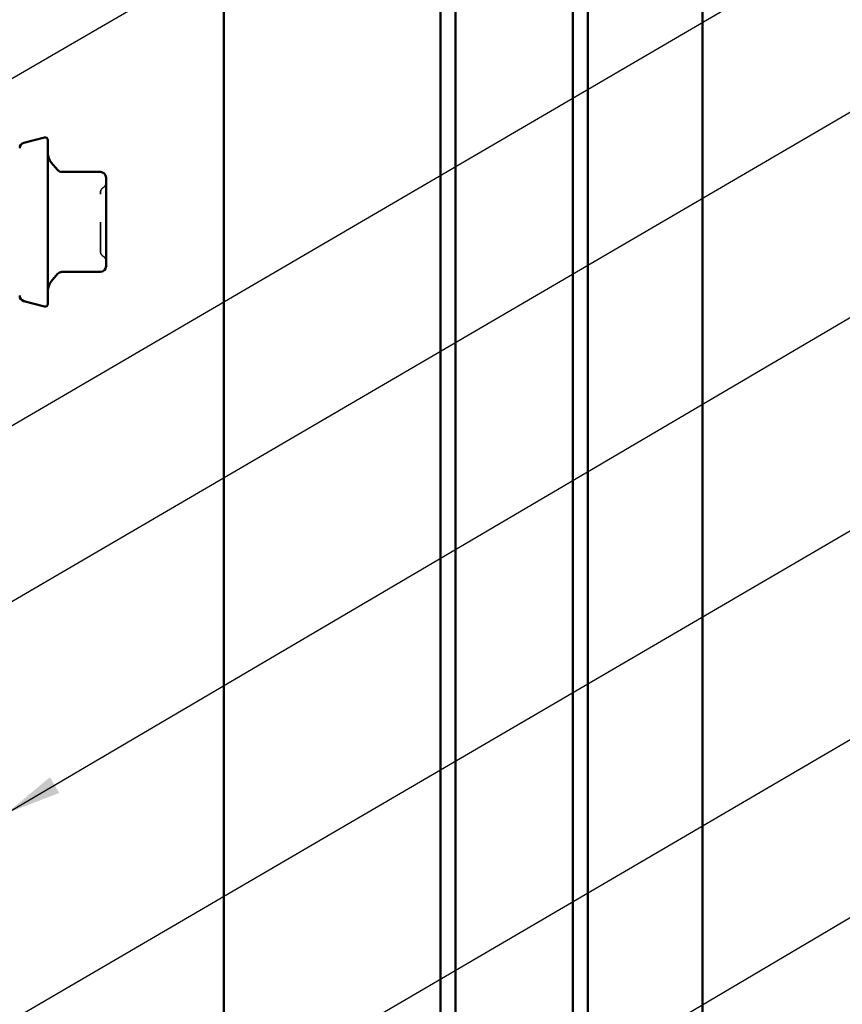
# Model space of a CAD drawing. Units: inches. Extents: x 0.6 to 33.4, y 0.6 to 21.4.
# Drawn here: x 11.1 to 14, y 12.2 to 15.7 of the extents above; entities that cross this region are included whole.
import ezdxf

# ---------------------------------------------------------------- set-up
doc = ezdxf.new("R2010")
doc.units = ezdxf.units.IN
doc.header["$LTSCALE"] = 2
doc.header["$MEASUREMENT"] = 0
doc.linetypes.add('DASHED', pattern=[0.2067, 0.1654, -0.0413])
for name, color, linetype, lineweight in [('Hidden (ANSI)', 7, 'DASHED', 35), ('Symbol (ANSI)', 7, 'Continuous', 25), ('Visible (ANSI)', 7, 'Continuous', 50)]:
    doc.layers.add(name, color=color, linetype=linetype, lineweight=lineweight)
doc.styles.add('Note Text (ANSI)', font='tahoma.ttf')
doc.dimstyles.new('Default (ANSI)$7', dxfattribs={"dimscale": 2, "dimtxt": 0.12, "dimasz": 0.098425, "dimexe": 0.125, "dimexo": 0.0625, "dimgap": 0.031496, "dimtad": 0, "dimtih": 1, "dimtoh": 1, "dimrnd": 1e-08, "dimzin": 4, "dimdsep": 46, "dimtxsty": 'Note Text (ANSI)', "dimcen": 0.09, "dimdle": 0.393701, "dimclrd": 256, "dimclre": 256, "dimclrt": 256, "dimadec": 0, "dimazin": 1, "dimtfac": 1, "dimtofl": 0, "dimtmove": 0, "dimatfit": 3, "dimfxl": 1, "dimtolj": 1, "dimtzin": 4, "dimlwd": -1, "dimlwe": -1, "dimarcsym": 0})

msp = doc.modelspace()

# ---------------------------------------------------------------- linework, layer by layer
at = {"layer": 'Hidden (ANSI)', "ltscale": 0.019846}
for centre, start, end in [((11.3735, 15.15099), 300, 0), ((11.3935, 15.11635), 120, 180), ((11.3935, 14.90763), 180, 240), ((11.3735, 14.87299), 0, 60)]:
    msp.add_arc(centre, 0.02, start, end, dxfattribs=at)
at = {"layer": 'Hidden (ANSI)', "ltscale": 0.312034}
msp.add_open_spline([(11.3735, 14.90763), (11.3735, 14.90764), (11.3735, 14.90914), (11.3735, 14.91624), (11.3735, 14.9232), (11.3735, 14.94056), (11.3735, 14.95041), (11.3735, 14.9709), (11.3735, 14.98113), (11.3735, 14.99846), (11.3735, 15.00526), (11.3735, 15.01199), (11.3735, 15.02243), (11.3735, 15.03289), (11.3735, 15.05888), (11.3735, 15.07375), (11.3735, 15.0969), (11.3735, 15.1056), (11.3735, 15.11443), (11.3735, 15.11631), (11.3735, 15.11633)], degree=3, knots=[-0.41378421, -0.41378421, -0.41378421, -0.41378421, -0.3364116, -0.3364116, -0.22840143, -0.22840143, -0.13335649, -0.13335649, -0.05129096, -0.05129096, 0, 0, 0, 0.07952471, 0.07952471, 0.20676424, 0.20676424, 0.32745651, 0.32745651, 0.41421739, 0.41421739, 0.41421739, 0.41421739], dxfattribs=at)
at = {"layer": 'Visible (ANSI)', "color": 96, "true_color": 0x008000}
msp.add_line((11.8107, 19.62654), (11.8107, 8.09949), dxfattribs=at)
at = {"layer": 'Visible (ANSI)', "color": 5, "true_color": 0x0000ff}
for p, q in [((12.57819, 10.11991), (12.57819, 19.62654)), ((12.6319, 9.7851), (12.6319, 19.62654)), ((13.0476, 8.38151), (13.0476, 19.62654)), ((13.10131, 19.62654), (13.10131, 8.38151)), ((13.5069, 19.62654), (13.5069, 8.38151))]:
    msp.add_line(p, q, dxfattribs=at)
at = {"layer": 'Visible (ANSI)'}
for p, q in [((11.10233, 15.2922), (11.17491, 15.31165)), ((11.1875, 15.30199), (11.1875, 14.72199)), ((11.22175, 15.19617), (11.1992, 15.22305)), ((11.3735, 15.18903), (11.23707, 15.18903)), ((11.3935, 15.14414), (11.3935, 15.16903)), ((11.3935, 15.09051), (11.3935, 15.1154)), ((11.3935, 15.04073), (11.3935, 15.09051)), ((11.3935, 14.93347), (11.3935, 14.98325)), ((11.3935, 14.90858), (11.3935, 14.93347)), ((11.3935, 14.85495), (11.3935, 14.87984)), ((11.22175, 14.82781), (11.1992, 14.80093)), ((11.3735, 14.83495), (11.23707, 14.83495)), ((11.10233, 14.73178), (11.17491, 14.71233))]:
    msp.add_line(p, q, dxfattribs=at)
for centre, radius, start, end in [((11.1075, 15.27288), 0.02, 105, 180), ((11.1775, 15.30199), 0.01, 0, 105), ((11.2375, 15.25519), 0.05, 180, 220), ((11.23707, 15.20903), 0.02, 220, 270), ((11.3735, 15.16903), 0.02, 0, 90), ((11.23707, 14.81495), 0.02, 90, 140), ((11.3735, 14.85495), 0.02, 270, 0), ((11.2375, 14.76879), 0.05, 140, 180), ((11.1075, 14.7511), 0.02, 180, 255), ((11.1775, 14.72199), 0.01, 255, 0)]:
    msp.add_arc(centre, radius, start, end, dxfattribs=at)
for points, knots in [([(11.3935, 15.14414), (11.3935, 15.14408), (11.3935, 15.14402), (11.3935, 15.14011), (11.39345, 15.13581), (11.39345, 15.12634), (11.3935, 15.12119), (11.3935, 15.11558), (11.3935, 15.11549), (11.3935, 15.1154)], [-0.00116807, -0.00116807, -0.00116807, -0.00116807, 0, 0, 0.07173611, 0.07173611, 0.14347223, 0.14347223, 0.1446403, 0.1446403, 0.1446403, 0.1446403]), ([(11.3935, 15.04073), (11.3935, 15.04058), (11.3935, 15.04043), (11.3935, 15.03092), (11.39345, 15.02146), (11.39345, 15.00252), (11.3935, 14.99307), (11.3935, 14.98355), (11.3935, 14.9834), (11.3935, 14.98325)], [-0.00114883, -0.00114883, -0.00114883, -0.00114883, 0, 0, 0.07175499, 0.07175499, 0.14350998, 0.14350998, 0.14465881, 0.14465881, 0.14465881, 0.14465881]), ([(11.3935, 14.90858), (11.3935, 14.90849), (11.3935, 14.9084), (11.3935, 14.9028), (11.39345, 14.89764), (11.39345, 14.88818), (11.3935, 14.88388), (11.3935, 14.87996), (11.3935, 14.8799), (11.3935, 14.87984)], [-0.00116807, -0.00116807, -0.00116807, -0.00116807, 0, 0, 0.07173611, 0.07173611, 0.14347223, 0.14347223, 0.1446403, 0.1446403, 0.1446403, 0.1446403])]:
    msp.add_open_spline(points, degree=3, knots=knots, dxfattribs=at)

# ---------------------------------------------------------------- leaders
at = {"layer": 'Symbol (ANSI)', "annotation_type": 0, "has_hookline": 1, "hookline_direction": 0}
for points, text_width in [([(1.8395, 10.17122), (14.50444, 17.51969), (14.70129, 17.51969)], 1.98995), ([(8.7745, 12.95732), (14.51576, 16.30841), (14.71261, 16.30841)], 3.30971), ([(8.8245, 12.3627), (14.49539, 15.67316), (14.69224, 15.67316)], 4.45958), ([(11.0415, 12.91715), (14.50031, 14.95046), (14.69716, 14.95046)], 3.81889), ([(8.33143, 10.59454), (14.50893, 14.19748), (14.70578, 14.19748)], 4.22893), ([(8.9995, 10.23966), (14.50536, 13.45484), (14.70221, 13.45484)], 3.84274), ([(11.8107, 11.23697), (14.49173, 12.82123), (14.68858, 12.82123)], 2.2169)]:
    msp.add_leader(points, dimstyle='Default (ANSI)$7', override={"dimtad": 0}, dxfattribs=dict(at, text_width=text_width))

doc.saveas('drawing.dxf')
